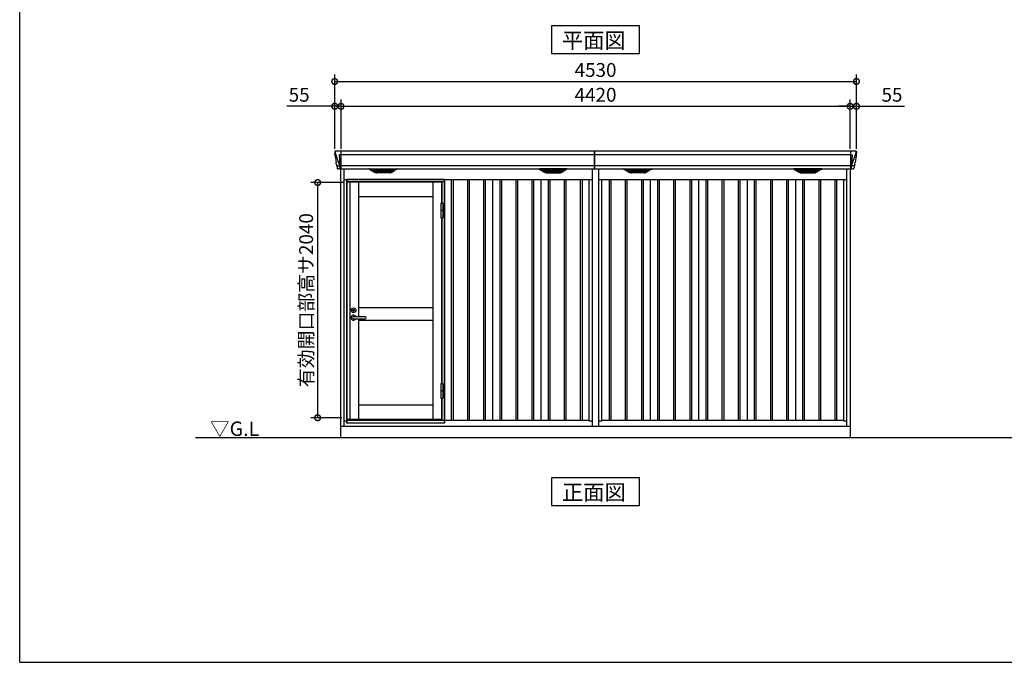
# Model space of a CAD drawing. Extents: x 220 to 16588, y -219 to 11106.
# Drawn here: x 220 to 8769, y 0 to 5575 of the extents above; entities that cross this region are included whole.
import ezdxf

# ---------------------------------------------------------------- set-up
doc = ezdxf.new("R2010")
doc.units = 0
doc.header["$LTSCALE"] = 20
doc.set_wipeout_variables(frame=1)
doc.header["$PDMODE"] = 3
doc.header["$PDSIZE"] = 2
doc.layers.get('0').update_dxf_attribs({"linetype": 'CONTINUOUS'})
doc.layers.get('DEFPOINTS').update_dxf_attribs({"linetype": 'CONTINUOUS'})
for name, color, linetype in [('仕様書枠', 230, 'CONTINUOUS'), ('寸法', 4, 'CONTINUOUS'), ('文字', 7, 'CONTINUOUS'), ('細線', 5, 'CONTINUOUS'), ('部品1', 7, 'CONTINUOUS'), ('Ｇ．Ｌ', 30, 'CONTINUOUS')]:
    doc.layers.add(name, color=color, linetype=linetype)
doc.styles.add('STYLE1', font='isocp.shx', dxfattribs={"bigfont": 'bigfont.shx'})
doc.styles.add('STYLE2', font='txt')
doc.dimstyles.new('INABA_S40G', dxfattribs={"dimscale": 40, "dimtxt": 3, "dimasz": 2.5, "dimexe": 1.5, "dimexo": 0.5, "dimgap": 1, "dimtad": 3, "dimdec": 1, "dimdsep": 46, "dimtxsty": 'STYLE1', "dimblk1": 'DOTSMALL', "dimblk2": 'DOTSMALL', "dimsah": 1, "dimcen": 0, "dimclrt": 7, "dimadec": 0, "dimazin": 0, "dimtfac": 1, "dimtdec": 4, "dimtix": 1, "dimtmove": 0, "dimatfit": 3, "dimldrblk": 'DOTSMALL', "dimfxl": 1, "dimtolj": 1, "dimtzin": 0, "dimarcsym": 0})

# ---------------------------------------------------------------- blocks, each defined once
blk = doc.blocks.new('_DOTSMALL')
at = {"color": 0, "linetype": 'ByBlock', "ltscale": 50, "const_width": 0.5}
blk.add_lwpolyline([(-0.0625, 0, 1), (0.0625, 0, 1)], format="xyb", close=True, dxfattribs=at)
blk = doc.blocks.new('*D16')
at = {"layer": 'DEFPOINTS', "color": 0, "ltscale": 10}
for p in [(7430, 4823.7), (3010, 4435), (7430, 4435)]:
    blk.add_point(p, dxfattribs=at)
at = {"layer": '寸法', "color": 0, "lineweight": -2, "ltscale": 10}
for p, q in [((3010, 4455), (3010, 4883.7)), ((7430, 4455), (7430, 4883.7)), ((3010, 4823.7), (7430, 4823.7))]:
    blk.add_line(p, q, dxfattribs=at)
at = {"layer": '寸法', "color": 0, "lineweight": -2, "ltscale": 10, "xscale": 100, "yscale": 100, "zscale": 100, "rotation": 180}
blk.add_blockref('_DOTSMALL', (3010, 4823.7), dxfattribs=at)
at = {"layer": '寸法', "color": 0, "lineweight": -2, "ltscale": 10, "xscale": 100, "yscale": 100, "zscale": 100}
blk.add_blockref('_DOTSMALL', (7430, 4823.7), dxfattribs=at)
at = {"layer": '寸法', "color": 7, "ltscale": 10, "insert": (5220, 4923.7), "char_height": 120, "attachment_point": 5, "style": 'STYLE1'}
blk.add_mtext('\\A1;4420', dxfattribs=at)
blk = doc.blocks.new('*D17')
at = {"layer": 'DEFPOINTS', "color": 0, "ltscale": 10}
for p in [(7485, 4823.7), (7430, 4435), (7485, 4435)]:
    blk.add_point(p, dxfattribs=at)
at = {"layer": '寸法', "color": 0, "lineweight": -2, "ltscale": 10}
for p, q in [((7430, 4455), (7430, 4883.7)), ((7485, 4455), (7485, 4883.7)), ((7430, 4823.7), (7330, 4823.7)), ((7430, 4823.7), (7485, 4823.7)), ((7485, 4823.7), (7902, 4823.7))]:
    blk.add_line(p, q, dxfattribs=at)
at = {"layer": '寸法', "color": 0, "lineweight": -2, "ltscale": 10, "xscale": 100, "yscale": 100, "zscale": 100}
blk.add_blockref('_DOTSMALL', (7430, 4823.7), dxfattribs=at)
at = {"layer": '寸法', "color": 0, "lineweight": -2, "ltscale": 10, "xscale": 100, "yscale": 100, "zscale": 100, "rotation": 180}
blk.add_blockref('_DOTSMALL', (7485, 4823.7), dxfattribs=at)
at = {"layer": '寸法', "color": 7, "ltscale": 10, "insert": (7793.5, 4923.7), "char_height": 120, "attachment_point": 5, "style": 'STYLE1'}
blk.add_mtext('\\A1;55', dxfattribs=at)
blk = doc.blocks.new('*D18')
at = {"layer": 'DEFPOINTS', "color": 0, "ltscale": 10}
for p in [(3010, 4823.7), (2955, 4435), (3010, 4435)]:
    blk.add_point(p, dxfattribs=at)
at = {"layer": '寸法', "color": 0, "lineweight": -2, "ltscale": 10}
for p, q in [((2955, 4455), (2955, 4883.7)), ((3010, 4455), (3010, 4883.7)), ((2955, 4823.7), (2538, 4823.7)), ((3010, 4823.7), (2955, 4823.7)), ((3010, 4823.7), (3110, 4823.7))]:
    blk.add_line(p, q, dxfattribs=at)
at = {"layer": '寸法', "color": 0, "lineweight": -2, "ltscale": 10, "xscale": 100, "yscale": 100, "zscale": 100}
blk.add_blockref('_DOTSMALL', (2955, 4823.7), dxfattribs=at)
at = {"layer": '寸法', "color": 0, "lineweight": -2, "ltscale": 10, "xscale": 100, "yscale": 100, "zscale": 100, "rotation": 180}
blk.add_blockref('_DOTSMALL', (3010, 4823.7), dxfattribs=at)
at = {"layer": '寸法', "color": 7, "ltscale": 10, "insert": (2646.5, 4923.7), "char_height": 120, "attachment_point": 5, "style": 'STYLE1'}
blk.add_mtext('\\A1;55', dxfattribs=at)
blk = doc.blocks.new('*D19')
at = {"layer": 'DEFPOINTS', "color": 0, "ltscale": 10}
for p in [(7485, 5039.1), (2955, 4435), (7485, 4435)]:
    blk.add_point(p, dxfattribs=at)
at = {"layer": '寸法', "color": 0, "lineweight": -2, "ltscale": 10}
for p, q in [((2955, 4455), (2955, 5099.1)), ((7485, 4455), (7485, 5099.1)), ((2955, 5039.1), (7485, 5039.1))]:
    blk.add_line(p, q, dxfattribs=at)
at = {"layer": '寸法', "color": 0, "lineweight": -2, "ltscale": 10, "xscale": 100, "yscale": 100, "zscale": 100, "rotation": 180}
blk.add_blockref('_DOTSMALL', (2955, 5039.1), dxfattribs=at)
at = {"layer": '寸法', "color": 0, "lineweight": -2, "ltscale": 10, "xscale": 100, "yscale": 100, "zscale": 100}
blk.add_blockref('_DOTSMALL', (7485, 5039.1), dxfattribs=at)
at = {"layer": '寸法', "color": 7, "ltscale": 10, "insert": (5220, 5139.1), "char_height": 120, "attachment_point": 5, "style": 'STYLE1'}
blk.add_mtext('\\A1;4530', dxfattribs=at)
blk = doc.blocks.new('A$C64FF3BC9')
at = {"layer": '細線'}
for p, q in [((-2260.6, 2479.7), (-2259.8, 2470.6)), ((-2212, 2485), (-2212, 2332.6)), ((2212, 2485), (2212, 2332.6)), ((2260.6, 2479.7), (2259.8, 2470.6)), ((-2259.8, 2470.6), (-2252.4, 2444.3)), ((-2252.4, 2444.3), (-2252.3, 2444.3)), ((-2252.3, 2444.3), (-2226.2, 2368.9)), ((-2212.7, 2453.6), (-2227.6, 2453.6)), ((-2227.6, 2453.6), (-2221, 2369)), ((-10, 2453.6), (-2212, 2453.6)), ((2212, 2453.6), (-10, 2453.6)), ((2212.7, 2453.6), (2227.6, 2453.6)), ((2227.6, 2453.6), (2221, 2369)), ((2252.3, 2444.3), (2226.2, 2368.9)), ((2252.4, 2444.3), (2252.3, 2444.3)), ((2259.8, 2470.6), (2252.4, 2444.3)), ((-2247.1, 2356.4), (-2247.1, 2356.6)), ((-2244.8, 2356.8), (-2226.3, 2357.2)), ((-2226.1, 2369), (-2221.1, 2369)), ((-2226.1, 2369), (-2221.9, 2358.7)), ((-2221.9, 2357.3), (-2221.9, 2358.7)), ((-2220.7, 2357.3), (-2212.7, 2357.3)), ((-2220.7, 2357.3), (-2220.7, 2354.5)), ((-2220.7, 2354.5), (-2220, 2335.6)), ((-2220, 2335.6), (-2220, 2331.9)), ((-10, 2357.8), (-2212, 2357.8)), ((-1919.4, 2309.6), (-1943.7, 2324.4)), ((-1745.6, 2326.1), (-1940.4, 2326.1)), ((-1938.2, 2324.4), (-1938.7, 2322.1)), ((-1936.8, 2320.7), (-1936.3, 2320.6)), ((-1935.8, 2320.4), (-1750.2, 2320.4)), ((-1928.2, 2320.4), (-1929.3, 2316.3)), ((-1927.3, 2314.9), (-1926.8, 2314.8)), ((-1926.3, 2314.6), (-1759.7, 2314.6)), ((-1918.8, 2314.6), (-1919.8, 2310.5)), ((-1916.6, 2308.8), (-1769.4, 2308.8)), ((-1843.8, 2326.1), (-1843.8, 2323.9)), ((-1843.8, 2320.4), (-1843.8, 2318.1)), ((-1843.8, 2314.6), (-1843.8, 2312.3)), ((-1843.8, 2308.8), (-1843.8, 2306.8)), ((-1842.2, 2326.1), (-1842.2, 2323.9)), ((-1842.2, 2320.4), (-1842.2, 2318.1)), ((-1842.2, 2314.6), (-1842.2, 2312.3)), ((-1842.2, 2308.8), (-1842.2, 2306.8)), ((-1767.2, 2314.6), (-1766.2, 2310.5)), ((-1766.6, 2309.6), (-1742.3, 2324.4)), ((-1758.7, 2314.9), (-1759.2, 2314.8)), ((-1757.8, 2320.4), (-1756.7, 2316.3)), ((-1749.2, 2320.7), (-1749.7, 2320.6)), ((-1747.8, 2324.4), (-1747.3, 2322.1)), ((-443.4, 2309.6), (-467.7, 2324.4)), ((-464.4, 2326.1), (-269.6, 2326.1)), ((-462.2, 2324.4), (-462.7, 2322.1)), ((-460.8, 2320.7), (-460.3, 2320.6)), ((-274.2, 2320.4), (-459.8, 2320.4)), ((-452.2, 2320.4), (-453.3, 2316.3)), ((-451.3, 2314.9), (-450.8, 2314.8)), ((-283.7, 2314.6), (-450.3, 2314.6)), ((-442.8, 2314.6), (-443.8, 2310.5)), ((-293.4, 2308.8), (-440.6, 2308.8)), ((-367.8, 2326.1), (-367.8, 2323.9)), ((-367.8, 2320.4), (-367.8, 2318.1)), ((-367.8, 2314.6), (-367.8, 2312.3)), ((-367.8, 2308.8), (-367.8, 2306.8)), ((-366.2, 2326.1), (-366.2, 2323.9)), ((-366.2, 2320.4), (-366.2, 2318.1)), ((-366.2, 2314.6), (-366.2, 2312.3)), ((-366.2, 2308.8), (-366.2, 2306.8)), ((-291.2, 2314.6), (-290.2, 2310.5)), ((-290.6, 2309.6), (-266.3, 2324.4)), ((-282.7, 2314.9), (-283.2, 2314.8)), ((-281.8, 2320.4), (-280.7, 2316.3)), ((-273.2, 2320.7), (-273.7, 2320.6)), ((-271.8, 2324.4), (-271.3, 2322.1)), ((2212, 2357.8), (-10, 2357.8)), ((290.6, 2309.6), (266.3, 2324.4)), ((464.4, 2326.1), (269.6, 2326.1)), ((271.8, 2324.4), (271.3, 2322.1)), ((273.2, 2320.7), (273.7, 2320.6)), ((274.2, 2320.4), (459.8, 2320.4)), ((281.8, 2320.4), (280.7, 2316.3)), ((282.7, 2314.9), (283.2, 2314.8)), ((283.7, 2314.6), (450.3, 2314.6)), ((291.2, 2314.6), (290.2, 2310.5)), ((293.4, 2308.8), (440.6, 2308.8)), ((366.2, 2326.1), (366.2, 2323.9)), ((366.2, 2320.4), (366.2, 2318.1)), ((366.2, 2314.6), (366.2, 2312.3)), ((366.2, 2308.8), (366.2, 2306.8)), ((367.8, 2326.1), (367.8, 2323.9)), ((367.8, 2320.4), (367.8, 2318.1)), ((367.8, 2314.6), (367.8, 2312.3)), ((367.8, 2308.8), (367.8, 2306.8)), ((442.8, 2314.6), (443.8, 2310.5)), ((443.4, 2309.6), (467.7, 2324.4)), ((451.3, 2314.9), (450.8, 2314.8)), ((452.2, 2320.4), (453.3, 2316.3)), ((460.8, 2320.7), (460.3, 2320.6)), ((462.2, 2324.4), (462.7, 2322.1)), ((1766.6, 2309.6), (1742.3, 2324.4)), ((1745.6, 2326.1), (1940.4, 2326.1)), ((1747.8, 2324.4), (1747.3, 2322.1)), ((1749.2, 2320.7), (1749.7, 2320.6)), ((1935.8, 2320.4), (1750.2, 2320.4)), ((1757.8, 2320.4), (1756.7, 2316.3)), ((1758.7, 2314.9), (1759.2, 2314.8)), ((1926.3, 2314.6), (1759.7, 2314.6)), ((1767.2, 2314.6), (1766.2, 2310.5)), ((1916.6, 2308.8), (1769.4, 2308.8)), ((1842.2, 2326.1), (1842.2, 2323.9)), ((1842.2, 2320.4), (1842.2, 2318.1)), ((1842.2, 2314.6), (1842.2, 2312.3)), ((1842.2, 2308.8), (1842.2, 2306.8)), ((1843.8, 2326.1), (1843.8, 2323.9)), ((1843.8, 2320.4), (1843.8, 2318.1)), ((1843.8, 2314.6), (1843.8, 2312.3)), ((1843.8, 2308.8), (1843.8, 2306.8)), ((1918.8, 2314.6), (1919.8, 2310.5)), ((1919.4, 2309.6), (1943.7, 2324.4)), ((1927.3, 2314.9), (1926.8, 2314.8)), ((1928.2, 2320.4), (1929.3, 2316.3)), ((1936.8, 2320.7), (1936.3, 2320.6)), ((1938.2, 2324.4), (1938.7, 2322.1)), ((2220.7, 2357.3), (2212.7, 2357.3)), ((2220.7, 2354.5), (2220, 2335.6)), ((2220, 2335.6), (2220, 2331.9)), ((2220.7, 2357.3), (2220.7, 2354.5)), ((2226.1, 2369), (2221.1, 2369)), ((2226.1, 2369), (2221.9, 2358.7)), ((2221.9, 2357.3), (2221.9, 2358.7)), ((2244.8, 2356.8), (2226.3, 2357.2)), ((2247.1, 2356.4), (2247.1, 2356.6)), ((-1901.1, 2304.4), (-1784.9, 2304.4)), ((-308.9, 2304.4), (-425.1, 2304.4)), ((308.9, 2304.4), (425.1, 2304.4)), ((1901.1, 2304.4), (1784.9, 2304.4))]:
    blk.add_line(p, q, dxfattribs=at)
at = {"layer": '細線', "ltscale": 10}
for p, q in [((-10, 2332.6), (-10, 2485)), ((-10, 2485), (-10, 2332.6))]:
    blk.add_line(p, q, dxfattribs=at)
at = {"layer": '細線', "ltscale": 50}
for p, q in [((-2092.5, 2240), (-2092.5, 150)), ((-2077.5, 2240), (-2077.5, 150)), ((-1952.5, 2240), (-1952.5, 150)), ((-1937.5, 2240), (-1937.5, 150)), ((-1812.5, 2240), (-1812.5, 150)), ((-1797.5, 2240), (-1797.5, 150)), ((-1672.5, 2240), (-1672.5, 150)), ((-1657.5, 2240), (-1657.5, 150)), ((-1532.5, 2240), (-1532.5, 150)), ((-1517.5, 2240), (-1517.5, 150)), ((-1392.5, 2240), (-1392.5, 150)), ((-1377.5, 2240), (-1377.5, 150)), ((-1252.5, 2240), (-1252.5, 150)), ((-1237.5, 2240), (-1237.5, 150)), ((-1112.5, 2240), (-1112.5, 150)), ((-1097.5, 2240), (-1097.5, 150)), ((-972.5, 2240), (-972.5, 150)), ((-957.5, 2240), (-957.5, 150)), ((-832.5, 2240), (-832.5, 150)), ((-817.5, 2240), (-817.5, 150)), ((-692.5, 2240), (-692.5, 150)), ((-677.5, 2240), (-677.5, 150)), ((-552.5, 2240), (-552.5, 150)), ((-537.5, 2240), (-537.5, 150)), ((-412.5, 2240), (-412.5, 150)), ((-397.5, 2240), (-397.5, 150)), ((-272.5, 2240), (-272.5, 150)), ((-257.5, 2240), (-257.5, 150)), ((-132.5, 2240), (-132.5, 150)), ((-117.5, 2240), (-117.5, 150)), ((117.5, 2240), (117.5, 150)), ((132.5, 2240), (132.5, 150)), ((257.5, 2240), (257.5, 150)), ((272.5, 2240), (272.5, 150)), ((397.5, 2240), (397.5, 150)), ((412.5, 2240), (412.5, 150)), ((537.5, 2240), (537.5, 150)), ((552.5, 2240), (552.5, 150)), ((677.5, 2240), (677.5, 150)), ((692.5, 2240), (692.5, 150)), ((817.5, 2240), (817.5, 150)), ((832.5, 2240), (832.5, 150)), ((957.5, 2240), (957.5, 150)), ((972.5, 2240), (972.5, 150)), ((1097.5, 2240), (1097.5, 150)), ((1112.5, 2240), (1112.5, 150)), ((1237.5, 2240), (1237.5, 150)), ((1252.5, 2240), (1252.5, 150)), ((1377.5, 2240), (1377.5, 150)), ((1392.5, 2240), (1392.5, 150)), ((1517.5, 2240), (1517.5, 150)), ((1532.5, 2240), (1532.5, 150)), ((1657.5, 2240), (1657.5, 150)), ((1672.5, 2240), (1672.5, 150)), ((1797.5, 2240), (1797.5, 150)), ((1812.5, 2240), (1812.5, 150)), ((1937.5, 2240), (1937.5, 150)), ((1952.5, 2240), (1952.5, 150)), ((2077.5, 2240), (2077.5, 150)), ((2092.5, 2240), (2092.5, 150))]:
    blk.add_line(p, q, dxfattribs=at)
at = {"layer": '細線'}
for centre, radius, start, end in [((-2212.5, 2457.3), 3.71, 267.30857, 278.15144), ((2212.5, 2457.3), 3.71, 261.84856, 272.69143), ((-2212.7, 2358.1), 0.794, 272.77921, 338.42133), ((2212.7, 2358.1), 0.794, 201.57867, 267.22079)]:
    blk.add_arc(centre, radius, start, end, dxfattribs=at)
for centre, major_axis, ratio, start_param, end_param in [((-2260.1, 2480), (-0.01, 5), 0.099967, 6.257386, 7.915747), ((-2239.1, 2356.6), (8.03, 0), 0.025458, 2.359359, 3.141595), ((-2220.6, 2357.1), (8.01, 0), 0.025621, 1.573939, 2.356175), ((-2194.8, 2293.6), (-31.4, 75.3), 0.061191, 6.257638, 6.280958), ((-1940.4, 2325.1), (-4.54, 0), 0.220299, 4.712389, 7.044709), ((-1936.6, 2321.3), (-2.14, 0.82), 0.265783, 0.033636, 1.595705), ((-1935.6, 2325.1), (-2.54, -0.79), 0.2428, 3.80531, 6.13763), ((-1936.3, 2320.7), (-0.641, 0.247), 0.265783, 1.595705, 2.538183), ((-1927.1, 2315.5), (-2.14, 0.82), 0.265783, 0.033636, 1.595705), ((-1926.8, 2314.9), (-0.641, 0.247), 0.265783, 1.595705, 2.538183), ((-1917.6, 2309.7), (-2.14, 0.82), 0.265783, 0.033636, 0.752483), ((-1896.1, 2359.6), (-13.4, -54.2), 0.77887, 6.036126, 6.477163), ((-1900.6, 2341.6), (-44, -0.1), 0.800451, 1.168161, 1.180852), ((-1843, 2323.9), (-0.8, 0), 0.739961, 0, 3.141593), ((-1843, 2318.1), (-0.8, 0), 0.739961, 0, 3.141593), ((-1843, 2312.3), (-0.8, 0), 0.739961, 0, 3.141593), ((-1789.9, 2359.6), (13.4, -54.2), 0.77887, 6.089208, 6.530244), ((-1785.4, 2341.6), (-44, 0.1), 0.800451, 1.960741, 1.973432), ((-1768.4, 2309.7), (-2.14, -0.82), 0.265783, 2.38911, 3.107957), ((-1759.2, 2314.9), (-0.641, -0.247), 0.265783, 0.603409, 1.545887), ((-1758.9, 2315.5), (-2.14, -0.82), 0.265783, 1.545887, 3.107957), ((-1750.4, 2325.1), (-2.54, 0.79), 0.2428, 3.287148, 5.619468), ((-1749.7, 2320.7), (-0.641, -0.247), 0.265783, 0.603409, 1.545887), ((-1749.4, 2321.3), (-2.14, -0.82), 0.265783, 1.545887, 3.107957), ((-1745.6, 2325.1), (-4.54, 0), 0.220299, 2.380069, 4.712389), ((269.6, 2325.1), (-4.54, 0), 0.220299, 4.712389, 7.044709), ((273.4, 2321.3), (-2.14, 0.82), 0.265783, 0.033636, 1.595705), ((274.4, 2325.1), (-2.54, -0.79), 0.2428, 3.80531, 6.13763), ((273.7, 2320.7), (-0.641, 0.247), 0.265783, 1.595705, 2.538183), ((282.9, 2315.5), (-2.14, 0.82), 0.265783, 0.033636, 1.595705), ((283.2, 2314.9), (-0.641, 0.247), 0.265783, 1.595705, 2.538183), ((292.4, 2309.7), (-2.14, 0.82), 0.265783, 0.033636, 0.752483), ((313.9, 2359.6), (-13.4, -54.2), 0.77887, 6.036126, 6.477163), ((309.4, 2341.6), (-44, -0.1), 0.800451, 1.168161, 1.180852), ((367, 2323.9), (-0.8, 0), 0.739961, 0, 3.141593), ((367, 2318.1), (-0.8, 0), 0.739961, 0, 3.141593), ((367, 2312.3), (-0.8, 0), 0.739961, 0, 3.141593), ((420.1, 2359.6), (13.4, -54.2), 0.77887, 6.089208, 6.530244), ((424.6, 2341.6), (-44, 0.1), 0.800451, 1.960741, 1.973432), ((441.6, 2309.7), (-2.14, -0.82), 0.265783, 2.38911, 3.107957), ((450.8, 2314.9), (-0.641, -0.247), 0.265783, 0.603409, 1.545887), ((451.1, 2315.5), (-2.14, -0.82), 0.265783, 1.545887, 3.107957), ((459.6, 2325.1), (-2.54, 0.79), 0.2428, 3.287148, 5.619468), ((460.3, 2320.7), (-0.641, -0.247), 0.265783, 0.603409, 1.545887), ((460.6, 2321.3), (-2.14, -0.82), 0.265783, 1.545887, 3.107957), ((464.4, 2325.1), (-4.54, 0), 0.220299, 2.380069, 4.712389), ((-1843, 2306.8), (-0.8, 0), 0.739961, 0, 3.141593), ((367, 2306.8), (-0.8, 0), 0.739961, 0, 3.141593)]:
    blk.add_ellipse(centre, major_axis=major_axis, ratio=ratio, start_param=start_param, end_param=end_param, dxfattribs=at)
at = {"layer": '細線', "extrusion": (0, 0, -1)}
for centre, major_axis, ratio, start_param, end_param in [((2260.1, 2480), (0.01, 5), 0.099967, 6.257386, 7.915747), ((-464.4, 2325.1), (4.54, 0), 0.220299, 2.380069, 4.712389), ((-460.6, 2321.3), (2.14, -0.82), 0.265783, 1.545887, 3.107957), ((-459.6, 2325.1), (2.54, 0.79), 0.2428, 3.287148, 5.619468), ((-460.3, 2320.7), (0.641, -0.247), 0.265783, 0.603409, 1.545887), ((-451.1, 2315.5), (2.14, -0.82), 0.265783, 1.545887, 3.107957), ((-450.8, 2314.9), (0.641, -0.247), 0.265783, 0.603409, 1.545887), ((-441.6, 2309.7), (2.14, -0.82), 0.265783, 2.38911, 3.107957), ((-420.1, 2359.6), (-13.4, -54.2), 0.77887, 6.089208, 6.530244), ((-424.6, 2341.6), (44, 0.1), 0.800451, 1.960741, 1.973432), ((-367, 2323.9), (0.8, 0), 0.739961, 0, 3.141593), ((-367, 2318.1), (0.8, 0), 0.739961, 0, 3.141593), ((-367, 2312.3), (0.8, 0), 0.739961, 0, 3.141593), ((-313.9, 2359.6), (13.4, -54.2), 0.77887, 6.036126, 6.477163), ((-309.4, 2341.6), (44, -0.1), 0.800451, 1.168161, 1.180852), ((-292.4, 2309.7), (2.14, 0.82), 0.265783, 0.033636, 0.752483), ((-283.2, 2314.9), (0.641, 0.247), 0.265783, 1.595705, 2.538183), ((-282.9, 2315.5), (2.14, 0.82), 0.265783, 0.033636, 1.595705), ((-274.4, 2325.1), (2.54, -0.79), 0.2428, 3.80531, 6.13763), ((-273.7, 2320.7), (0.641, 0.247), 0.265783, 1.595705, 2.538183), ((-273.4, 2321.3), (2.14, 0.82), 0.265783, 0.033636, 1.595705), ((-269.6, 2325.1), (4.54, 0), 0.220299, 4.712389, 7.044709), ((1745.6, 2325.1), (4.54, 0), 0.220299, 2.380069, 4.712389), ((1749.4, 2321.3), (2.14, -0.82), 0.265783, 1.545887, 3.107957), ((1750.4, 2325.1), (2.54, 0.79), 0.2428, 3.287148, 5.619468), ((1749.7, 2320.7), (0.641, -0.247), 0.265783, 0.603409, 1.545887), ((1758.9, 2315.5), (2.14, -0.82), 0.265783, 1.545887, 3.107957), ((1759.2, 2314.9), (0.641, -0.247), 0.265783, 0.603409, 1.545887), ((1768.4, 2309.7), (2.14, -0.82), 0.265783, 2.38911, 3.107957), ((1789.9, 2359.6), (-13.4, -54.2), 0.77887, 6.089208, 6.530244), ((1785.4, 2341.6), (44, 0.1), 0.800451, 1.960741, 1.973432), ((1843, 2323.9), (0.8, 0), 0.739961, 0, 3.141593), ((1843, 2318.1), (0.8, 0), 0.739961, 0, 3.141593), ((1843, 2312.3), (0.8, 0), 0.739961, 0, 3.141593), ((1896.1, 2359.6), (13.4, -54.2), 0.77887, 6.036126, 6.477163), ((1900.6, 2341.6), (44, -0.1), 0.800451, 1.168161, 1.180852), ((1917.6, 2309.7), (2.14, 0.82), 0.265783, 0.033636, 0.752483), ((1926.8, 2314.9), (0.641, 0.247), 0.265783, 1.595705, 2.538183), ((1927.1, 2315.5), (2.14, 0.82), 0.265783, 0.033636, 1.595705), ((1935.6, 2325.1), (2.54, -0.79), 0.2428, 3.80531, 6.13763), ((1936.3, 2320.7), (0.641, 0.247), 0.265783, 1.595705, 2.538183), ((1936.6, 2321.3), (2.14, 0.82), 0.265783, 0.033636, 1.595705), ((1940.4, 2325.1), (4.54, 0), 0.220299, 4.712389, 7.044709), ((2220.6, 2357.1), (-8.01, 0), 0.025621, 1.573939, 2.356175), ((2194.8, 2293.6), (31.4, 75.3), 0.061191, 6.257638, 6.280958), ((2239.1, 2356.6), (-8.03, 0), 0.025458, 2.359359, 3.141595), ((-367, 2306.8), (0.8, 0), 0.739961, 0, 3.141593), ((1843, 2306.8), (0.8, 0), 0.739961, 0, 3.141593)]:
    blk.add_ellipse(centre, major_axis=major_axis, ratio=ratio, start_param=start_param, end_param=end_param, dxfattribs=at)
at = {"layer": '細線'}
for points, knots in [([(-2221, 2369), (-2221, 2369), (-2221, 2369), (-2221, 2369), (-2221.1, 2369), (-2221.1, 2369), (-2221.1, 2369)], [0, 0, 0, 0, 0.0508072, 0.185283, 0.5526152, 1, 1, 1, 1]), ([(-1919.3, 2309.9), (-1919.2, 2309.8), (-1919.1, 2309.8), (-1918.8, 2309.6), (-1918.7, 2309.5), (-1918.3, 2309.3), (-1918, 2309.2), (-1917.7, 2309.1)], [0, 0, 0, 0, 0.25, 0.25, 0.5, 0.5, 1, 1, 1, 1]), ([(-1917.2, 2309), (-1917, 2308.9), (-1916.8, 2308.8), (-1916.6, 2308.8), (-1916.6, 2308.8)], [0, 0, 0, 0, 0.876437, 1, 1, 1, 1]), ([(-1768.8, 2309), (-1769, 2308.9), (-1769.2, 2308.8), (-1769.4, 2308.8), (-1769.4, 2308.8)], [0, 0, 0, 0, 0.876437, 1, 1, 1, 1]), ([(-1766.7, 2309.9), (-1766.8, 2309.8), (-1766.9, 2309.8), (-1767.2, 2309.6), (-1767.3, 2309.5), (-1767.7, 2309.3), (-1768, 2309.2), (-1768.3, 2309.1)], [0, 0, 0, 0, 0.25, 0.25, 0.5, 0.5, 1, 1, 1, 1]), ([(-443.3, 2309.9), (-443.2, 2309.8), (-443.1, 2309.8), (-442.8, 2309.6), (-442.7, 2309.5), (-442.3, 2309.3), (-442, 2309.2), (-441.7, 2309.1)], [0, 0, 0, 0, 0.25, 0.25, 0.5, 0.5, 1, 1, 1, 1]), ([(-441.2, 2309), (-441, 2308.9), (-440.8, 2308.8), (-440.6, 2308.8), (-440.6, 2308.8)], [0, 0, 0, 0, 0.876437, 1, 1, 1, 1]), ([(-292.8, 2309), (-293, 2308.9), (-293.2, 2308.8), (-293.4, 2308.8), (-293.4, 2308.8)], [0, 0, 0, 0, 0.876437, 1, 1, 1, 1]), ([(-290.7, 2309.9), (-290.8, 2309.8), (-290.9, 2309.8), (-291.2, 2309.6), (-291.3, 2309.5), (-291.7, 2309.3), (-292, 2309.2), (-292.3, 2309.1)], [0, 0, 0, 0, 0.25, 0.25, 0.5, 0.5, 1, 1, 1, 1]), ([(290.7, 2309.9), (290.8, 2309.8), (290.9, 2309.8), (291.2, 2309.6), (291.3, 2309.5), (291.7, 2309.3), (292, 2309.2), (292.3, 2309.1)], [0, 0, 0, 0, 0.25, 0.25, 0.5, 0.5, 1, 1, 1, 1]), ([(292.8, 2309), (293, 2308.9), (293.2, 2308.8), (293.4, 2308.8), (293.4, 2308.8)], [0, 0, 0, 0, 0.876437, 1, 1, 1, 1]), ([(441.2, 2309), (441, 2308.9), (440.8, 2308.8), (440.6, 2308.8), (440.6, 2308.8)], [0, 0, 0, 0, 0.876437, 1, 1, 1, 1]), ([(443.3, 2309.9), (443.2, 2309.8), (443.1, 2309.8), (442.8, 2309.6), (442.7, 2309.5), (442.3, 2309.3), (442, 2309.2), (441.7, 2309.1)], [0, 0, 0, 0, 0.25, 0.25, 0.5, 0.5, 1, 1, 1, 1]), ([(1766.7, 2309.9), (1766.8, 2309.8), (1766.9, 2309.8), (1767.2, 2309.6), (1767.3, 2309.5), (1767.7, 2309.3), (1768, 2309.2), (1768.3, 2309.1)], [0, 0, 0, 0, 0.25, 0.25, 0.5, 0.5, 1, 1, 1, 1]), ([(1768.8, 2309), (1769, 2308.9), (1769.2, 2308.8), (1769.4, 2308.8), (1769.4, 2308.8)], [0, 0, 0, 0, 0.876437, 1, 1, 1, 1]), ([(1917.2, 2309), (1917, 2308.9), (1916.8, 2308.8), (1916.6, 2308.8), (1916.6, 2308.8)], [0, 0, 0, 0, 0.876437, 1, 1, 1, 1]), ([(1919.3, 2309.9), (1919.2, 2309.8), (1919.1, 2309.8), (1918.8, 2309.6), (1918.7, 2309.5), (1918.3, 2309.3), (1918, 2309.2), (1917.7, 2309.1)], [0, 0, 0, 0, 0.25, 0.25, 0.5, 0.5, 1, 1, 1, 1]), ([(2221, 2369), (2221, 2369), (2221, 2369), (2221, 2369), (2221, 2369), (2221.1, 2369), (2221.1, 2369)], [0, 0, 0, 0, 0.0508072, 0.185283, 0.5526152, 1, 1, 1, 1])]:
    blk.add_open_spline(points, degree=3, knots=knots, dxfattribs=at)
at = {"layer": '部品1'}
for p, q in [((-2265.1, 2479.6), (-2265.1, 2478.4)), ((-10, 2485), (-2260.2, 2485)), ((2260.2, 2485), (-10, 2485)), ((2265.1, 2479.6), (2265.1, 2478.4)), ((-2265.1, 2478.4), (-2263.2, 2456.6)), ((-2262.9, 2454), (-2262, 2443.5)), ((-2262, 2443.5), (-2253.4, 2387.5)), ((2262, 2443.5), (2253.4, 2387.5)), ((2262.9, 2454), (2262, 2443.5)), ((2265.1, 2478.4), (2263.2, 2456.6)), ((-2250.5, 2368.5), (-2249.5, 2357.8)), ((-2248, 2356.4), (-2247.1, 2356.4)), ((-2244.1, 2353.7), (-2242.5, 2334.8)), ((-2212.7, 2332.1), (-2239, 2331.6)), ((-2212, 2332.6), (-10, 2332.6)), ((-1961.9, 2327.1), (-1925, 2304.5)), ((-1960.4, 2332.6), (-1725.6, 2332.6)), ((-1724.1, 2327.1), (-1761, 2304.5)), ((-485.9, 2327.1), (-449, 2304.5)), ((-249.6, 2332.6), (-484.4, 2332.6)), ((-248.1, 2327.1), (-285, 2304.5)), ((-10, 2332.6), (2212, 2332.6)), ((248.1, 2327.1), (285, 2304.5)), ((249.6, 2332.6), (484.4, 2332.6)), ((485.9, 2327.1), (449, 2304.5)), ((1724.1, 2327.1), (1761, 2304.5)), ((1960.4, 2332.6), (1725.6, 2332.6)), ((1961.9, 2327.1), (1925, 2304.5)), ((2212.7, 2332.1), (2239, 2331.6)), ((2244.1, 2353.7), (2242.5, 2334.8)), ((2248, 2356.4), (2247.1, 2356.4)), ((2250.5, 2368.5), (2249.5, 2357.8)), ((-1787.1, 2297.1), (-1898.9, 2297.1)), ((-1735, 2240), (-1735, 150)), ((-1315, 2240), (-1315, 150)), ((-895, 2240), (-895, 150)), ((-475, 2240), (-475, 150)), ((-422.9, 2297.1), (-311.1, 2297.1)), ((422.9, 2297.1), (311.1, 2297.1)), ((475, 2240), (475, 150)), ((895, 2240), (895, 150)), ((1315, 2240), (1315, 150)), ((1735, 2240), (1735, 150)), ((1787.1, 2297.1), (1898.9, 2297.1))]:
    blk.add_line(p, q, dxfattribs=at)
at = {"layer": '部品1', "ltscale": 10}
for p, q in [((-2213, 0), (-2213, 2332.1)), ((-2182, 100), (-2182, 2332.6)), ((-28, 100), (-28, 2332.6)), ((28, 100), (28, 2331.7)), ((2182, 100), (2182, 2332.6)), ((2213, 0), (2213, 2332.1)), ((-2182, 2240), (-28, 2240)), ((-2155, 141), (-2155, 2240)), ((-55, 141), (-55, 2240)), ((28, 2240), (2182, 2240)), ((55, 141), (55, 2240)), ((2155, 141), (2155, 2240)), ((-2213, 100), (0, 100)), ((-2155, 141), (-2182, 141)), ((-2155, 150), (-55, 150)), ((-28, 141), (-55, 141)), ((0, 100), (2213, 100)), ((55, 141), (28, 141)), ((55, 150), (2155, 150)), ((2182, 141), (2155, 141))]:
    blk.add_line(p, q, dxfattribs=at)
at = {"layer": '部品1', "flags": 128}
for points in [[(-2263.2, 2456.6), (-2263.2, 2456.3), (-2263.1, 2456.2)], [(2263.2, 2456.6), (2263.2, 2456.3), (2263.1, 2456.2)]]:
    blk.add_lwpolyline(points, dxfattribs=at)
at = {"layer": '部品1'}
for centre, radius, start, end in [((-2248, 2357.9), 1.5, 185.03038, 269.99921), ((-2247.1, 2353.4), 3, 5.03093, 90.00854), ((-2239, 2335.1), 3.5, 185.02845, 270.01101), ((-2212.7, 2332.9), 0.803, 274.02062, 337.83466), ((-1960.4, 2329.6), 3, 90, 238.53049), ((-1725.6, 2329.6), 3, 301.46951, 90), ((-484.4, 2329.6), 3, 90, 238.53049), ((-249.6, 2329.6), 3, 301.46951, 90), ((249.6, 2329.6), 3, 90, 238.53049), ((484.4, 2329.6), 3, 301.46951, 90), ((1725.6, 2329.6), 3, 90, 238.53049), ((1960.4, 2329.6), 3, 301.46951, 90), ((2212.7, 2332.9), 0.803, 202.16534, 265.97938), ((2239, 2335.1), 3.5, 269.98899, 354.97155), ((2247.1, 2353.4), 3, 89.99146, 174.96907), ((2248, 2357.9), 1.5, 270.00079, 354.96962), ((-1898.9, 2347.1), 50, 238.53049, 270), ((-1787.1, 2347.1), 50, 270, 301.46951), ((-422.9, 2347.1), 50, 238.53049, 270), ((-311.1, 2347.1), 50, 270, 301.46951), ((311.1, 2347.1), 50, 238.53049, 270), ((422.9, 2347.1), 50, 270, 301.46951), ((1787.1, 2347.1), 50, 238.53049, 270), ((1898.9, 2347.1), 50, 270, 301.46951)]:
    blk.add_arc(centre, radius, start, end, dxfattribs=at)
for centre, major_axis, ratio, start_param, end_param in [((-2260.1, 2480), (3.75, -3.31), 0.997428, 2.292042, 3.950403), ((-2262.9, 2454), (-0.26, 3.01), 0.002715, 4.730218, 5.548587), ((-2257.4, 2413.3), (-7, 45.1), 0.000257, 3.266133, 4.103188)]:
    blk.add_ellipse(centre, major_axis=major_axis, ratio=ratio, start_param=start_param, end_param=end_param, dxfattribs=at)
at = {"layer": '部品1', "extrusion": (0, 0, -1)}
for centre, major_axis, ratio, start_param, end_param in [((2260.1, 2480), (-3.75, -3.31), 0.997428, 2.292042, 3.950403), ((2262.9, 2454), (0.26, 3.01), 0.002715, 4.730218, 5.548587), ((2257.4, 2413.3), (7, 45.1), 0.000257, 3.266133, 4.103188)]:
    blk.add_ellipse(centre, major_axis=major_axis, ratio=ratio, start_param=start_param, end_param=end_param, dxfattribs=at)
blk = doc.blocks.new('*D37')
at = {"layer": 'DEFPOINTS', "color": 0, "ltscale": 10}
for p in [(3060.5, 4162), (2807, 2122), (3038, 2122)]:
    blk.add_point(p, dxfattribs=at)
at = {"layer": '寸法', "color": 0, "lineweight": -2, "ltscale": 10}
for p, q in [((3040.5, 4162), (2747, 4162)), ((2807, 4162), (2807, 2122)), ((3018, 2122), (2747, 2122))]:
    blk.add_line(p, q, dxfattribs=at)
at = {"layer": '寸法', "color": 0, "lineweight": -2, "ltscale": 10, "xscale": 100, "yscale": 100, "zscale": 100}
for p, rotation in [((2807, 4162), 90), ((2807, 2122), 270)]:
    blk.add_blockref('_DOTSMALL', p, dxfattribs=dict(at, rotation=rotation))
at = {"layer": '寸法', "color": 7, "ltscale": 10, "insert": (2707, 3142), "char_height": 120, "attachment_point": 5, "rotation": 90, "style": 'STYLE1'}
blk.add_mtext('\\A1;有効開口部高サ2040', dxfattribs=at)
blk = doc.blocks.new('A$C68A6541A')
blk.add_wipeout([(4.5, 2115.2), (0.6, 2115.2), (0, 0), (849, 0), (849, 30.2), (849, 30.2), (849, 2115.2)]).dxf.layer = '部品1'
at = {"layer": '細線', "linetype": 'ByBlock'}
for p, q in [((1, 2090.8), (1, 34.8)), ((825, 2090.8), (1, 2090.8)), ((27.5, 34.8), (27.5, 2090.8)), ((104, 925.3), (104, 2090.8)), ((747, 2090.8), (747, 34.8)), ((825, 1909.5), (825, 2090.8)), ((104, 1965.8), (747, 1965.8)), ((825, 343.5), (825, 1782.5)), ((58.2, 925.3), (156.7, 925.3)), ((58.2, 904.3), (156.7, 904.3)), ((104, 34.8), (104, 904.3)), ((825, 34.8), (825, 216.5)), ((104, 159.8), (747, 159.8)), ((1, 34.8), (825, 34.8))]:
    blk.add_line(p, q, dxfattribs=at)
at = {"layer": '細線', "ltscale": 50}
for p, q in [((104, 1002.3), (747, 1002.3)), ((104, 892.3), (747, 892.3))]:
    blk.add_line(p, q, dxfattribs=at)
at = {"layer": '細線', "linetype": 'ByBlock'}
for radius in [20, 7.5]:
    blk.add_circle((58.2, 979.8), radius, dxfattribs=at)
for centre, radius, start, end in [((58.2, 914.8), 21.5, 29.23364, 330.76636), ((58.2, 914.8), 10.5, 90, 270), ((156.7, 914.8), 10.5, 270, 90)]:
    blk.add_arc(centre, radius, start, end, dxfattribs=at)
at = {"layer": '部品1', "linetype": 'ByBlock'}
for p, q in [((0, 0), (0, 2115.2)), ((0, 2115.2), (1.2, 2115.2)), ((1.2, 2115.2), (1.2, 2090.8)), ((847.8, 2115.2), (1.2, 2115.2)), ((847.8, 2112.2), (1.2, 2112.2)), ((847.8, 2094.8), (1.2, 2094.8)), ((829, 1909.5), (829, 2094.8)), ((847.8, 2115.2), (849, 2115.2)), ((847.8, 0), (847.8, 2115.2)), ((849, 2115.2), (849, 0)), ((816.6, 1909.5), (816.6, 1844.8)), ((816.6, 1909.5), (833.4, 1909.5)), ((833.4, 1909.5), (833.4, 1847.2)), ((816.6, 1847.2), (833.4, 1847.2)), ((833.4, 1845.8), (816.6, 1845.8)), ((816.6, 1844.8), (816.6, 1782.5)), ((833.4, 1844.8), (816.6, 1844.8)), ((833.4, 1847.2), (833.4, 1782.5)), ((833.4, 1845.8), (833.4, 1844.8)), ((816.6, 1782.5), (833.4, 1782.5)), ((829, 343.5), (829, 1782.5)), ((816.5, 343.5), (816.5, 278.8)), ((816.5, 343.5), (833.4, 343.5)), ((833.4, 343.5), (833.4, 281.2)), ((816.5, 281.2), (833.4, 281.2)), ((833.4, 279.8), (816.5, 279.8)), ((816.5, 278.8), (816.5, 216.5)), ((833.4, 278.8), (816.5, 278.8)), ((833.4, 281.2), (833.4, 216.5)), ((833.4, 279.8), (833.4, 278.8)), ((816.5, 216.5), (833.4, 216.5)), ((829, 26), (829, 216.5)), ((1.2, 34.8), (1.2, 0)), ((1.2, 26), (847.8, 26)), ((20, 34.8), (20, 26)), ((849, 0), (0, 0))]:
    blk.add_line(p, q, dxfattribs=at)

msp = doc.modelspace()

# ---------------------------------------------------------------- linework, layer by layer
at = {"layer": '仕様書枠', "ltscale": 50}
for q in [(220, 11105.6), (16307.2, 0)]:
    msp.add_line((220, 0), q, dxfattribs=at)
at = {"layer": '部品1'}
for points in [[(4838.26466689, 5520.6), (4838.26466689, 5280.70767845), (5601.73533311, 5280.70767845), (5601.73533311, 5520.6)], [(4838.26466689, 1600), (4838.26466689, 1360.10767845), (5601.73533311, 1360.10767845), (5601.73533311, 1600)]]:
    msp.add_lwpolyline(points, close=True, dxfattribs=at)
at = {"layer": 'Ｇ．Ｌ'}
msp.add_line((1746.99985829, 1950), (15563.65077401, 1950), dxfattribs=at)

# ---------------------------------------------------------------- block references
at = {"layer": '部品1', "ltscale": 50}
msp.add_blockref('A$C64FF3BC9', (5220, 1950), dxfattribs=at)

# ---------------------------------------------------------------- texts
at = {"layer": '部品1', "style": 'STYLE2'}
for s, height, p in [('平面図', 135, (4928.18427671, 5327.70647078)), ('▽G.L', 125, (1872.18062777, 1963.95372804)), ('正面図', 135, (4928.79007062, 1407.10647078))]:
    msp.add_text(s, height=height, dxfattribs=at).set_placement(p)

# ---------------------------------------------------------------- dimensions: what is measured, and where the dimension line sits
at = {"layer": '寸法', "ltscale": 10}
for base, p1, p2, picture, middle in [((7485, 5039.06355176), (2955, 4435), (7485, 4435), '*D19', (5220, 5139.06355176)), ((7430, 4823.66812028), (3010, 4435), (7430, 4435), '*D16', (5220, 4923.67993131)), ((7485, 4823.66812028), (7430, 4435), (7485, 4435), '*D17', (7793.48528137, 4923.66812028))]:
    dim = msp.add_linear_dim(base=base, p1=p1, p2=p2, dimstyle='INABA_S40G', override={"dimtdec": 1, "dimtix": 0}, dxfattribs=at)
    dim.commit()
    dim.dimension.update_dxf_attribs({"geometry": picture, "text_midpoint": middle})
dim = msp.add_linear_dim(base=(3010, 4823.66812028), p1=(2955, 4435), p2=(3010, 4435), dimstyle='INABA_S40G', override={"dimtdec": 1, "dimtix": 0}, dxfattribs=at)
dim.commit()
dim.dimension.update_dxf_attribs({"geometry": '*D18', "text_midpoint": (2646.51471863, 4823.66812028), "dimtype": 160})
dim = msp.add_linear_dim(base=(2806.99985829, 2121.99991653), p1=(3060.50010267, 4161.99991653), p2=(3037.99985829, 2121.99991653), angle=90, text='有効開口部高サ<>', dimstyle='INABA_S40G', override={"dimtdec": 1, "dimtix": 0}, dxfattribs=at)
dim.commit()
dim.dimension.update_dxf_attribs({"geometry": '*D37', "text_midpoint": (2706.98804727, 3141.99991653)})

# ---------------------------------------------------------------- next in the draw order: block references
at = {"layer": '文字', "ltscale": 50}
msp.add_blockref('A$C68A6541A', (3060.50016586, 2074.74992002), dxfattribs=at)

doc.saveas('drawing.dxf')
